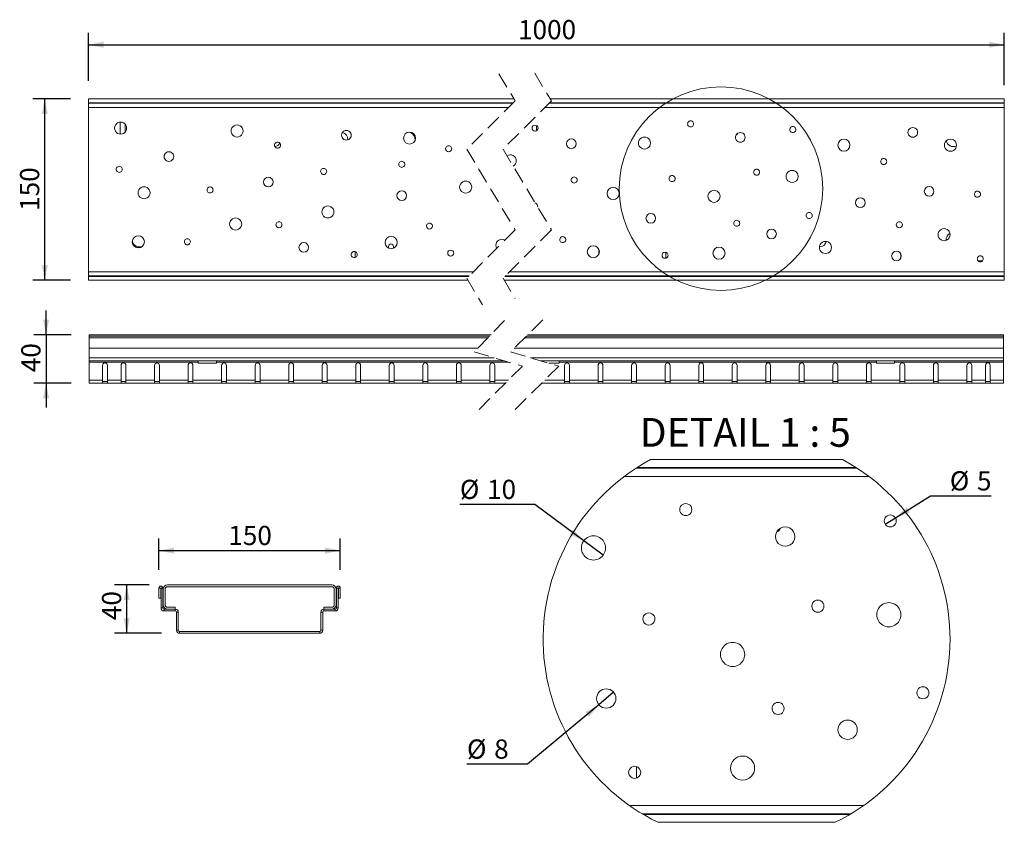
# Model space of a CAD drawing. Units: millimetres. Extents: x 19 to 834, y 14 to 678.
import ezdxf

# ---------------------------------------------------------------- set-up
doc = ezdxf.new("R2010")
doc.units = ezdxf.units.MM
doc.header["$LTSCALE"] = 10
doc.linetypes.add('SLD-Durchgehend', pattern=[0])
doc.linetypes.add('SLD-Gestrichelt', pattern=[1.905, 1.27, -0.635])
doc.layers.add('BESCHRIFTUNG', color=167, linetype='SLD-Durchgehend')
doc.styles.add('SLDTEXTSTYLE0', font='TXT', dxfattribs={"width": 0.605})
doc.dimstyles.new('SLDDIMSTYLE0', dxfattribs={"dimtxt": 15.409912, "dimasz": 12.5, "dimexe": 0, "dimexo": 0.0625, "dimgap": 3.852478, "dimtad": 1, "dimrnd": 1e-09, "dimzin": 12, "dimdsep": 46, "dimtxsty": 'SLDTEXTSTYLE0', "dimsah": 1, "dimcen": 0.09, "dimadec": 0, "dimazin": 3, "dimtfac": 1, "dimtofl": 0, "dimtmove": 0, "dimatfit": 3, "dimfxl": 1, "dimfrac": 2, "dimtolj": 1, "dimtzin": 12, "dimarcsym": 0})
doc.dimstyles.new('SLDDIMSTYLE1', dxfattribs={"dimtxt": 15.409912, "dimasz": 12.5, "dimexe": 0, "dimexo": 0.0625, "dimgap": 3.852478, "dimtad": 0, "dimtih": 1, "dimtoh": 1, "dimlfac": 0.5, "dimrnd": 1e-09, "dimzin": 12, "dimdsep": 46, "dimtxsty": 'SLDTEXTSTYLE0', "dimblk1": 'NONE', "dimsah": 1, "dimcen": 0, "dimadec": 0, "dimazin": 3, "dimtfac": 1, "dimtmove": 0, "dimatfit": 3, "dimldrblk": 'NONE', "dimfxl": 1, "dimfrac": 2, "dimtolj": 1, "dimtzin": 12, "dimarcsym": 0})
doc.dimstyles.new('SLDDIMSTYLE2', dxfattribs={"dimtxt": 15.409912, "dimasz": 12.5, "dimexe": 0, "dimexo": 0.0625, "dimgap": 3.852478, "dimtad": 0, "dimtih": 1, "dimtoh": 1, "dimlfac": 0.5, "dimrnd": 1e-09, "dimzin": 12, "dimdsep": 46, "dimtxsty": 'SLDTEXTSTYLE0', "dimblk1": 'NONE', "dimsah": 1, "dimcen": 0, "dimadec": 0, "dimazin": 3, "dimtfac": 1, "dimtmove": 0, "dimatfit": 3, "dimldrblk": 'NONE', "dimfxl": 1, "dimfrac": 2, "dimtolj": 1, "dimtzin": 12, "dimarcsym": 0})
doc.dimstyles.new('SLDDIMSTYLE3', dxfattribs={"dimtxt": 15.409912, "dimasz": 12.5, "dimexe": 0, "dimexo": 0.0625, "dimgap": 3.852478, "dimtad": 1, "dimrnd": 1e-09, "dimzin": 12, "dimdsep": 46, "dimtxsty": 'SLDTEXTSTYLE0', "dimsah": 1, "dimcen": 0.09, "dimadec": 0, "dimazin": 3, "dimtfac": 1, "dimtmove": 0, "dimatfit": 0, "dimfxl": 1, "dimfrac": 2, "dimtolj": 1, "dimtzin": 12, "dimarcsym": 0})

# ---------------------------------------------------------------- blocks, each defined once
blk = doc.blocks.new('_D')
at = {"layer": 'BESCHRIFTUNG', "transparency": 16777216}
for p, q in [((134.47, 222.35), (134.47, 248.33)), ((284.47, 222.35), (284.47, 248.33)), ((134.47, 238.33), (284.47, 238.33))]:
    blk.add_line(p, q, dxfattribs=at)
for points in [[(134.47, 238.33), (146.97, 235.83), (146.97, 240.83)], [(284.47, 238.33), (271.97, 240.83), (271.97, 235.83)]]:
    blk.add_solid(points, dxfattribs=at)
at = {"layer": 'BESCHRIFTUNG', "transparency": 16777216, "insert": (191.83, 258.79), "char_height": 15.875, "attachment_point": 1, "style": 'SLDTEXTSTYLE0'}
blk.add_mtext('150', dxfattribs=at)
blk = doc.blocks.new('_D_1')
at = {"layer": 'BESCHRIFTUNG', "transparency": 16777216}
for p, q in [((126.47, 209.95), (97.77, 209.95)), ((107.77, 169.95), (107.77, 209.95)), ((136.47, 169.95), (97.77, 169.95))]:
    blk.add_line(p, q, dxfattribs=at)
for points in [[(107.77, 209.95), (105.27, 197.45), (110.27, 197.45)], [(107.77, 169.95), (110.27, 182.45), (105.27, 182.45)]]:
    blk.add_solid(points, dxfattribs=at)
at = {"layer": 'BESCHRIFTUNG', "transparency": 16777216, "insert": (87.31, 180.81), "char_height": 15.875, "attachment_point": 1, "rotation": 90, "style": 'SLDTEXTSTYLE0'}
blk.add_mtext('40', dxfattribs=at)
blk = doc.blocks.new('_D_2')
at = {"layer": 'BESCHRIFTUNG', "transparency": 16777216}
for p, q in [((61.21, 612), (29.96, 612)), ((39.96, 462), (39.96, 612)), ((61.21, 462), (29.96, 462))]:
    blk.add_line(p, q, dxfattribs=at)
for points in [[(39.96, 612), (37.46, 599.5), (42.46, 599.5)], [(39.96, 462), (42.46, 474.5), (37.46, 474.5)]]:
    blk.add_solid(points, dxfattribs=at)
at = {"layer": 'BESCHRIFTUNG', "transparency": 16777216, "insert": (19.49, 519.36), "char_height": 15.875, "attachment_point": 1, "rotation": 90, "style": 'SLDTEXTSTYLE0'}
blk.add_mtext('150', dxfattribs=at)
blk = doc.blocks.new('_D_3')
at = {"layer": 'BESCHRIFTUNG', "transparency": 16777216}
for p, q in [((76.21, 627), (76.21, 666.78)), ((833.99, 623.5), (833.99, 666.78)), ((76.21, 656.78), (833.99, 656.78))]:
    blk.add_line(p, q, dxfattribs=at)
for points in [[(76.21, 656.78), (88.71, 654.28), (88.71, 659.28)], [(833.99, 656.78), (821.49, 659.28), (821.49, 654.28)]]:
    blk.add_solid(points, dxfattribs=at)
at = {"layer": 'BESCHRIFTUNG', "transparency": 16777216, "insert": (431.58, 677.24), "char_height": 15.875, "attachment_point": 1, "style": 'SLDTEXTSTYLE0'}
blk.add_mtext('1000', dxfattribs=at)
blk = doc.blocks.new('_D_4')
at = {"layer": 'BESCHRIFTUNG', "transparency": 16777216}
for p, q in [((743.87, 265.51), (773.01, 283.52)), ((773.01, 283.52), (823.13, 283.52)), ((735.36, 260.25), (743.87, 265.51))]:
    blk.add_line(p, q, dxfattribs=at)
blk.add_solid([(743.87, 265.51), (755.81, 269.95), (753.19, 274.21)], dxfattribs=at)
at = {"layer": 'BESCHRIFTUNG', "transparency": 16777216, "attachment_point": 1, "style": 'SLDTEXTSTYLE0'}
for s, insert, char_height in [('%%c', (788.89, 303.98), 15.875), ('5', (811.37, 303.98), 15.88)]:
    blk.add_mtext(s, dxfattribs=dict(at, insert=insert, char_height=char_height))
blk = doc.blocks.new('_NONE')
blk = doc.blocks.new('_D_5')
at = {"layer": 'BESCHRIFTUNG', "transparency": 16777216}
for p, q in [((445.36, 276.45), (383.48, 276.45)), ((485.97, 246.49), (445.36, 276.45)), ((502.06, 234.62), (485.97, 246.49))]:
    blk.add_line(p, q, dxfattribs=at)
blk.add_solid([(485.97, 246.49), (477.4, 255.92), (474.43, 251.9)], dxfattribs=at)
at = {"layer": 'BESCHRIFTUNG', "transparency": 16777216, "char_height": 15.875, "attachment_point": 1, "style": 'SLDTEXTSTYLE0'}
for s, insert in [('%%c', (383.48, 296.92)), ('10', (405.96, 296.92))]:
    blk.add_mtext(s, dxfattribs=dict(at, insert=insert))
blk = doc.blocks.new('_D_6')
at = {"layer": 'BESCHRIFTUNG', "transparency": 16777216}
for p, q in [((510.73, 121.12), (498.45, 110.87)), ((498.45, 110.87), (439.48, 61.64)), ((439.48, 61.64), (389.36, 61.64))]:
    blk.add_line(p, q, dxfattribs=at)
blk.add_solid([(498.45, 110.87), (487.25, 104.77), (490.46, 100.94)], dxfattribs=at)
at = {"layer": 'BESCHRIFTUNG', "transparency": 16777216, "attachment_point": 1, "style": 'SLDTEXTSTYLE0'}
for s, insert, char_height in [('%%c', (389.36, 82.1), 15.875), ('8', (411.84, 82.1), 15.88)]:
    blk.add_mtext(s, dxfattribs=dict(at, insert=insert, char_height=char_height))
blk = doc.blocks.new('_D_7')
at = {"layer": 'BESCHRIFTUNG', "transparency": 16777216}
for p, q in [((41.02, 416.85), (41.02, 436.85)), ((61.83, 416.85), (31.02, 416.85)), ((41.02, 416.85), (41.02, 376.85)), ((61.83, 376.85), (31.02, 376.85)), ((41.02, 376.85), (41.02, 356.85))]:
    blk.add_line(p, q, dxfattribs=at)
for points in [[(41.02, 416.85), (43.52, 429.35), (38.52, 429.35)], [(41.02, 376.85), (38.52, 364.35), (43.52, 364.35)]]:
    blk.add_solid(points, dxfattribs=at)
at = {"layer": 'BESCHRIFTUNG', "transparency": 16777216, "insert": (20.55, 385.91), "char_height": 15.875, "attachment_point": 1, "rotation": 90, "style": 'SLDTEXTSTYLE0'}
blk.add_mtext('40', dxfattribs=at)

msp = doc.modelspace()

# ---------------------------------------------------------------- linework, layer by layer
at = {"color": 7, "linetype": 'SLD-Gestrichelt', "lineweight": 18}
for p, q in [((415.703, 632.649), (429.191, 610.378)), ((445.423, 633.287), (459.191, 610.378)), ((429.191, 610.378), (389.191, 570.378)), ((459.191, 610.378), (419.191, 570.378)), ((389.191, 570.378), (429.191, 503.628)), ((419.191, 570.378), (459.191, 503.628)), ((429.191, 503.628), (389.191, 463.628)), ((459.191, 503.628), (419.191, 463.628)), ((389.191, 463.628), (402.081, 441.66)), ((419.191, 463.628), (429.191, 446.941)), ((420.51, 428.587), (395.26, 402.722)), ((452.018, 429.182), (425.26, 402.722)), ((395.26, 402.722), (435.26, 390.972)), ((425.26, 402.722), (465.26, 390.972)), ((435.26, 390.972), (395.26, 350.972)), ((465.26, 390.972), (425.26, 350.972))]:
    msp.add_line(p, q, dxfattribs=at)
at = {"color": 7, "linetype": 'SLD-Durchgehend', "lineweight": 18}
for p, q in [((428.218, 612.003), (76.206, 612.003)), ((76.206, 608.803), (76.206, 612.003)), ((833.991, 612.003), (458.218, 612.003)), ((833.991, 612.003), (833.991, 608.803)), ((427.616, 608.803), (76.206, 608.803)), ((76.206, 608.503), (76.206, 608.803)), ((76.206, 608.503), (427.316, 608.503)), ((76.206, 608.503), (76.206, 605.003)), ((423.816, 605.003), (76.206, 605.003)), ((76.206, 469.003), (76.206, 605.003)), ((833.991, 605.003), (453.816, 605.003)), ((457.316, 608.503), (833.991, 608.503)), ((833.991, 608.803), (457.616, 608.803)), ((833.991, 608.503), (833.991, 608.803)), ((833.991, 605.003), (833.991, 608.503)), ((833.991, 605.003), (833.991, 469.003)), ((102.456, 592.819), (102.456, 584.003)), ((106.456, 584.494), (106.456, 591.16)), ((446.991, 585.677), (446.991, 589.976)), ((619.41, 579.272), (619.493, 579.757)), ((447.924, 522.431), (447.952, 522.609)), ((324.456, 490.003), (324.456, 488.707)), ((328.456, 488.594), (328.456, 490.003)), ((296.706, 485.65), (296.706, 480.835)), ((498.491, 487.559), (498.491, 483.627)), ((553.991, 485.038), (553.991, 480.272)), ((748.241, 484.069), (748.241, 480.066)), ((815.929, 478.003), (812.289, 478.003)), ((76.206, 469.003), (394.566, 469.003)), ((76.206, 469.003), (76.206, 465.503)), ((76.206, 465.203), (76.206, 465.503)), ((391.066, 465.503), (76.206, 465.503)), ((76.206, 462.003), (76.206, 465.203)), ((76.206, 465.203), (390.766, 465.203)), ((420.766, 465.203), (833.991, 465.203)), ((833.991, 465.503), (421.066, 465.503)), ((424.566, 469.003), (833.991, 469.003)), ((833.991, 469.003), (833.991, 465.503)), ((833.991, 465.203), (833.991, 465.503)), ((833.991, 465.203), (833.991, 462.003)), ((76.206, 462.003), (390.165, 462.003)), ((420.165, 462.003), (833.991, 462.003)), ((76.831, 416.847), (409.385, 416.847)), ((76.831, 416.847), (76.831, 415.847)), ((408.385, 415.847), (76.831, 415.847)), ((76.831, 414.247), (76.831, 415.847)), ((833.365, 415.847), (438.385, 415.847)), ((439.385, 416.847), (833.365, 416.847)), ((833.365, 416.847), (833.365, 415.847)), ((833.365, 415.847), (833.365, 414.247)), ((76.831, 405.847), (76.831, 414.247)), ((76.831, 414.247), (406.785, 414.247)), ((436.785, 414.247), (833.365, 414.247)), ((833.365, 414.247), (833.365, 405.847)), ((398.385, 405.847), (76.831, 405.847)), ((76.831, 405.847), (76.831, 397.847)), ((833.365, 405.847), (428.385, 405.847)), ((833.365, 405.847), (833.365, 397.847)), ((411.855, 397.847), (76.831, 397.847)), ((76.831, 397.847), (76.831, 395.347)), ((420.366, 395.347), (76.831, 395.347)), ((76.831, 395.347), (76.831, 394.347)), ((166.956, 394.347), (76.831, 394.347)), ((76.831, 394.347), (76.831, 379.347)), ((87.831, 379.347), (87.831, 391.598)), ((91.831, 391.598), (91.831, 379.347)), ((103.081, 379.347), (103.081, 391.598)), ((107.081, 391.598), (107.081, 379.347)), ((130.831, 379.347), (130.831, 391.598)), ((134.831, 391.598), (134.831, 379.347)), ((158.581, 379.347), (158.581, 391.598)), ((162.581, 391.598), (162.581, 379.347)), ((166.956, 395.347), (166.956, 394.347)), ((166.956, 394.347), (166.956, 393.347)), ((166.956, 393.347), (181.956, 393.347)), ((181.956, 394.347), (181.956, 395.347)), ((423.77, 394.347), (181.956, 394.347)), ((181.956, 393.347), (181.956, 394.347)), ((186.331, 379.347), (186.331, 391.598)), ((190.331, 391.598), (190.331, 379.347)), ((214.081, 379.347), (214.081, 391.598)), ((218.081, 391.598), (218.081, 379.347)), ((241.831, 379.347), (241.831, 391.598)), ((245.831, 391.598), (245.831, 379.347)), ((269.581, 379.347), (269.581, 391.598)), ((273.581, 391.598), (273.581, 379.347)), ((297.331, 379.347), (297.331, 391.598)), ((301.331, 391.598), (301.331, 379.347)), ((325.081, 379.347), (325.081, 391.598)), ((329.081, 391.598), (329.081, 379.347)), ((352.831, 379.347), (352.831, 391.598)), ((356.831, 391.598), (356.831, 379.347)), ((380.581, 379.347), (380.581, 391.598)), ((384.581, 391.598), (384.581, 379.347)), ((408.331, 379.347), (408.331, 391.598)), ((412.331, 391.598), (412.331, 379.347)), ((833.365, 397.847), (441.855, 397.847)), ((833.365, 395.347), (450.366, 395.347)), ((450.74, 395.347), (450.74, 395.237)), ((457.174, 393.347), (465.74, 393.347)), ((465.74, 394.347), (465.74, 395.347)), ((728.24, 394.347), (465.74, 394.347)), ((465.74, 393.347), (465.74, 394.347)), ((470.115, 379.347), (470.115, 391.598)), ((474.115, 391.598), (474.115, 379.347)), ((497.865, 379.347), (497.865, 391.598)), ((501.865, 391.598), (501.865, 379.347)), ((525.615, 379.347), (525.615, 391.598)), ((529.615, 391.598), (529.615, 379.347)), ((553.365, 379.347), (553.365, 391.598)), ((557.365, 391.598), (557.365, 379.347)), ((581.115, 379.347), (581.115, 391.598)), ((585.115, 391.598), (585.115, 379.347)), ((608.865, 379.347), (608.865, 391.598)), ((612.865, 391.598), (612.865, 379.347)), ((636.615, 379.347), (636.615, 391.598)), ((640.615, 391.598), (640.615, 379.347)), ((664.365, 379.347), (664.365, 391.598)), ((668.365, 391.598), (668.365, 379.347)), ((692.115, 379.347), (692.115, 391.598)), ((696.115, 391.598), (696.115, 379.347)), ((719.865, 379.347), (719.865, 391.598)), ((723.865, 391.598), (723.865, 379.347)), ((728.24, 395.347), (728.24, 394.347)), ((728.24, 394.347), (728.24, 393.347)), ((728.24, 393.347), (743.24, 393.347)), ((743.24, 394.347), (743.24, 395.347)), ((833.365, 394.347), (743.24, 394.347)), ((743.24, 393.347), (743.24, 394.347)), ((747.615, 379.347), (747.615, 391.598)), ((751.615, 391.598), (751.615, 379.347)), ((775.365, 379.347), (775.365, 391.598)), ((779.365, 391.598), (779.365, 379.347)), ((803.115, 379.347), (803.115, 391.598)), ((807.115, 391.598), (807.115, 379.347)), ((818.365, 379.347), (818.365, 391.598)), ((822.365, 391.598), (822.365, 379.347)), ((833.365, 397.847), (833.365, 395.347)), ((833.365, 395.347), (833.365, 394.347)), ((833.365, 394.347), (833.365, 379.347)), ((87.831, 379.347), (76.831, 379.347)), ((76.831, 379.347), (76.831, 376.847)), ((87.831, 376.847), (76.831, 376.847)), ((87.831, 376.847), (87.831, 379.347)), ((87.831, 378.347), (91.831, 378.347)), ((91.831, 376.847), (87.831, 376.847)), ((103.081, 379.347), (91.831, 379.347)), ((91.831, 379.347), (91.831, 376.847)), ((103.081, 376.847), (91.831, 376.847)), ((103.081, 376.847), (103.081, 379.347)), ((107.081, 378.347), (103.081, 378.347)), ((107.081, 376.847), (103.081, 376.847)), ((130.831, 379.347), (107.081, 379.347)), ((107.081, 379.347), (107.081, 376.847)), ((130.831, 376.847), (107.081, 376.847)), ((130.831, 376.847), (130.831, 379.347)), ((134.831, 378.347), (130.831, 378.347)), ((134.831, 376.847), (130.831, 376.847)), ((158.581, 379.347), (134.831, 379.347)), ((134.831, 379.347), (134.831, 376.847)), ((158.581, 376.847), (134.831, 376.847)), ((158.581, 376.847), (158.581, 379.347)), ((162.581, 378.347), (158.581, 378.347)), ((162.581, 376.847), (158.581, 376.847)), ((162.581, 379.347), (162.581, 376.847)), ((186.331, 379.347), (162.581, 379.347)), ((186.331, 376.847), (162.581, 376.847)), ((186.331, 376.847), (186.331, 379.347)), ((190.331, 378.347), (186.331, 378.347)), ((190.331, 376.847), (186.331, 376.847)), ((214.081, 379.347), (190.331, 379.347)), ((190.331, 379.347), (190.331, 376.847)), ((214.081, 376.847), (190.331, 376.847)), ((214.081, 376.847), (214.081, 379.347)), ((218.081, 378.347), (214.081, 378.347)), ((218.081, 376.847), (214.081, 376.847)), ((241.831, 379.347), (218.081, 379.347)), ((218.081, 379.347), (218.081, 376.847)), ((241.831, 376.847), (218.081, 376.847)), ((241.831, 376.847), (241.831, 379.347)), ((245.831, 378.347), (241.831, 378.347)), ((245.831, 376.847), (241.831, 376.847)), ((269.581, 379.347), (245.831, 379.347)), ((245.831, 379.347), (245.831, 376.847)), ((269.581, 376.847), (245.831, 376.847)), ((269.581, 376.847), (269.581, 379.347)), ((273.581, 378.347), (269.581, 378.347)), ((273.581, 376.847), (269.581, 376.847)), ((297.331, 379.347), (273.581, 379.347)), ((273.581, 379.347), (273.581, 376.847)), ((297.331, 376.847), (273.581, 376.847)), ((297.331, 376.847), (297.331, 379.347)), ((301.331, 378.347), (297.331, 378.347)), ((301.331, 376.847), (297.331, 376.847)), ((325.081, 379.347), (301.331, 379.347)), ((301.331, 379.347), (301.331, 376.847)), ((325.081, 376.847), (301.331, 376.847)), ((325.081, 376.847), (325.081, 379.347)), ((329.081, 378.347), (325.081, 378.347)), ((329.081, 376.847), (325.081, 376.847)), ((352.831, 379.347), (329.081, 379.347)), ((329.081, 379.347), (329.081, 376.847)), ((352.831, 376.847), (329.081, 376.847)), ((352.831, 376.847), (352.831, 379.347)), ((356.831, 378.347), (352.831, 378.347)), ((356.831, 376.847), (352.831, 376.847)), ((356.831, 379.347), (356.831, 376.847)), ((380.581, 379.347), (356.831, 379.347)), ((380.581, 376.847), (356.831, 376.847)), ((380.581, 376.847), (380.581, 379.347)), ((384.581, 378.347), (380.581, 378.347)), ((384.581, 376.847), (380.581, 376.847)), ((408.331, 379.347), (384.581, 379.347)), ((384.581, 379.347), (384.581, 376.847)), ((408.331, 376.847), (384.581, 376.847)), ((408.331, 376.847), (408.331, 379.347)), ((412.331, 378.347), (408.331, 378.347)), ((412.331, 376.847), (408.331, 376.847)), ((423.635, 379.347), (412.331, 379.347)), ((412.331, 379.347), (412.331, 376.847)), ((421.135, 376.847), (412.331, 376.847)), ((470.115, 376.847), (451.135, 376.847)), ((470.115, 379.347), (453.635, 379.347)), ((470.115, 376.847), (470.115, 379.347)), ((474.115, 378.347), (470.115, 378.347)), ((474.115, 376.847), (470.115, 376.847)), ((497.865, 379.347), (474.115, 379.347)), ((474.115, 379.347), (474.115, 376.847)), ((497.865, 376.847), (474.115, 376.847)), ((497.865, 376.847), (497.865, 379.347)), ((501.865, 378.347), (497.865, 378.347)), ((501.865, 376.847), (497.865, 376.847)), ((525.615, 379.347), (501.865, 379.347)), ((501.865, 379.347), (501.865, 376.847)), ((525.615, 376.847), (501.865, 376.847)), ((525.615, 376.847), (525.615, 379.347)), ((529.615, 378.347), (525.615, 378.347)), ((529.615, 376.847), (525.615, 376.847)), ((553.365, 379.347), (529.615, 379.347)), ((529.615, 379.347), (529.615, 376.847)), ((553.365, 376.847), (529.615, 376.847)), ((553.365, 376.847), (553.365, 379.347)), ((557.365, 378.347), (553.365, 378.347)), ((557.365, 376.847), (553.365, 376.847)), ((581.115, 379.347), (557.365, 379.347)), ((557.365, 379.347), (557.365, 376.847)), ((581.115, 376.847), (557.365, 376.847)), ((581.115, 376.847), (581.115, 379.347)), ((585.115, 378.347), (581.115, 378.347)), ((585.115, 376.847), (581.115, 376.847)), ((608.865, 379.347), (585.115, 379.347)), ((585.115, 379.347), (585.115, 376.847)), ((608.865, 376.847), (585.115, 376.847)), ((608.865, 376.847), (608.865, 379.347)), ((612.865, 378.347), (608.865, 378.347)), ((612.865, 376.847), (608.865, 376.847)), ((636.615, 379.347), (612.865, 379.347)), ((612.865, 379.347), (612.865, 376.847)), ((636.615, 376.847), (612.865, 376.847)), ((636.615, 376.847), (636.615, 379.347)), ((640.615, 378.347), (636.615, 378.347)), ((640.615, 376.847), (636.615, 376.847)), ((664.365, 379.347), (640.615, 379.347)), ((640.615, 379.347), (640.615, 376.847)), ((664.365, 376.847), (640.615, 376.847)), ((664.365, 376.847), (664.365, 379.347)), ((668.365, 378.347), (664.365, 378.347)), ((668.365, 376.847), (664.365, 376.847)), ((692.115, 379.347), (668.365, 379.347)), ((668.365, 379.347), (668.365, 376.847)), ((692.115, 376.847), (668.365, 376.847)), ((692.115, 376.847), (692.115, 379.347)), ((696.115, 378.347), (692.115, 378.347)), ((696.115, 376.847), (692.115, 376.847)), ((719.865, 379.347), (696.115, 379.347)), ((696.115, 379.347), (696.115, 376.847)), ((719.865, 376.847), (696.115, 376.847)), ((719.865, 376.847), (719.865, 379.347)), ((723.865, 378.347), (719.865, 378.347)), ((723.865, 376.847), (719.865, 376.847)), ((747.615, 379.347), (723.865, 379.347)), ((723.865, 379.347), (723.865, 376.847)), ((747.615, 376.847), (723.865, 376.847)), ((747.615, 376.847), (747.615, 379.347)), ((751.615, 378.347), (747.615, 378.347)), ((751.615, 376.847), (747.615, 376.847)), ((775.365, 379.347), (751.615, 379.347)), ((751.615, 379.347), (751.615, 376.847)), ((775.365, 376.847), (751.615, 376.847)), ((775.365, 376.847), (775.365, 379.347)), ((779.365, 378.347), (775.365, 378.347)), ((779.365, 376.847), (775.365, 376.847)), ((803.115, 379.347), (779.365, 379.347)), ((779.365, 379.347), (779.365, 376.847)), ((803.115, 376.847), (779.365, 376.847)), ((803.115, 376.847), (803.115, 379.347)), ((807.115, 378.347), (803.115, 378.347)), ((807.115, 376.847), (803.115, 376.847)), ((818.365, 379.347), (807.115, 379.347)), ((807.115, 379.347), (807.115, 376.847)), ((818.365, 376.847), (807.115, 376.847)), ((818.365, 376.847), (818.365, 379.347)), ((818.365, 378.347), (822.365, 378.347)), ((822.365, 376.847), (818.365, 376.847)), ((833.365, 379.347), (822.365, 379.347)), ((822.365, 379.347), (822.365, 376.847)), ((833.365, 376.847), (822.365, 376.847)), ((833.365, 376.847), (833.365, 379.347)), ((700.182, 313.583), (541.237, 313.583)), ((529.359, 306.583), (712.06, 306.583)), ((711.124, 307.183), (530.294, 307.183)), ((722.08, 299.583), (519.339, 299.583)), ((135.966, 207.345), (134.466, 207.345)), ((134.466, 207.345), (134.466, 198.945)), ((135.966, 207.345), (135.966, 198.945)), ((136.166, 207.345), (136.166, 190.945)), ((136.166, 207.345), (137.666, 207.345)), ((137.666, 207.345), (137.666, 190.945)), ((137.966, 193.445), (137.966, 206.445)), ((139.466, 193.445), (139.466, 206.445)), ((277.466, 209.945), (141.466, 209.945)), ((141.466, 208.445), (277.466, 208.445)), ((279.466, 206.445), (279.466, 193.445)), ((280.966, 193.445), (280.966, 206.445)), ((282.766, 207.345), (281.266, 207.345)), ((281.266, 190.945), (281.266, 207.345)), ((282.766, 190.945), (282.766, 207.345)), ((282.966, 207.345), (284.466, 207.345)), ((282.966, 198.945), (282.966, 207.345)), ((284.466, 198.945), (284.466, 207.345)), ((135.966, 198.945), (134.466, 198.945)), ((282.966, 198.945), (284.466, 198.945)), ((136.166, 190.945), (137.666, 190.945)), ((138.666, 189.945), (138.666, 188.445)), ((138.666, 189.945), (147.966, 189.945)), ((138.666, 188.445), (147.966, 188.445)), ((147.966, 191.445), (141.466, 191.445)), ((141.466, 189.945), (147.966, 189.945)), ((147.966, 189.945), (147.966, 191.445)), ((147.966, 188.445), (147.966, 189.945)), ((150.466, 187.445), (148.966, 187.445)), ((148.966, 187.445), (148.966, 172.445)), ((150.466, 187.445), (150.466, 172.445)), ((269.966, 187.445), (268.466, 187.445)), ((268.466, 172.445), (268.466, 187.445)), ((269.966, 172.445), (269.966, 187.445)), ((277.466, 191.445), (270.966, 191.445)), ((270.966, 189.945), (270.966, 191.445)), ((270.966, 189.945), (270.966, 188.445)), ((270.966, 189.945), (280.266, 189.945)), ((277.466, 189.945), (270.966, 189.945)), ((270.966, 188.445), (280.266, 188.445)), ((280.266, 188.445), (280.266, 189.945)), ((281.266, 190.945), (282.766, 190.945)), ((148.966, 172.445), (150.466, 172.445)), ((151.466, 171.445), (151.466, 169.945)), ((151.466, 171.445), (267.466, 171.445)), ((267.466, 169.945), (267.466, 171.445)), ((268.466, 172.445), (269.966, 172.445)), ((151.466, 169.945), (267.466, 169.945)), ((529.603, 59.653), (529.603, 50.12)), ((523.644, 27.583), (717.775, 27.583)), ((707.004, 20.583), (534.415, 20.583)), ((535.428, 19.983), (705.991, 19.983)), ((547.403, 13.583), (694.015, 13.583))]:
    msp.add_line(p, q, dxfattribs=at)
at = {"color": 7, "linetype": 'SLD-Durchgehend', "lineweight": 18, "flags": 128}
for points in [[(102.456, 584.003), (102.608, 583.238), (102.838, 582.828)], [(413.244, 490.881), (413.446, 489.472), (413.944, 488.381)], [(660.442, 248.121), (660.452, 248.194), (660.608, 249.091)]]:
    msp.add_lwpolyline(points, dxfattribs=at)
at = {"color": 7, "linetype": 'SLD-Durchgehend', "lineweight": 18}
msp.add_circle((599.544, 537.788), 84.183, dxfattribs=at)
for centre, radius, start, end in [((102.729, 587.827), 5, 359.999961, 180.000039), ((102.729, 587.827), 5, 179.999912, 0.000088), ((199.087, 585.476), 5, 359.999961, 180.000039), ((445.714, 587.827), 2.5, 360, 180), ((445.714, 587.827), 2.5, 180, 0), ((574.388, 591.352), 2.5, 359.999915, 180.000085), ((574.388, 591.352), 2.5, 179.999915, 0.000085), ((658.995, 586.652), 2.5, 359.999915, 180.000085), ((658.995, 586.652), 2.5, 179.999915, 0.000085), ((758.291, 584.301), 4, 359.999893, 180.000107), ((199.087, 585.476), 5, 179.999912, 0.000088), ((289.57, 581.951), 4, 359.999893, 180.000107), ((289.57, 581.951), 4, 179.999893, 0.000107), ((284.836, 578.503), 6, 356.657275, 75.476439), ((341.862, 579.601), 5, 0.000011, 179.999989), ((341.862, 579.601), 5, 180.000035, 359.999965), ((340.336, 578.503), 6, 345.83909, 85.617314), ((475.679, 574.901), 4, 360, 180), ((536.197, 575.488), 5, 359.999937, 180.000063), ((615.516, 580.189), 4, 359.999893, 180.000107), ((615.516, 580.188), 4, 179.999947, 0.000053), ((611.491, 584.003), 2, 284.279002, 348.805871), ((701.299, 573.725), 5, 0.000109, 179.999891), ((758.291, 584.301), 4, 179.999893, 0.000107), ((789.432, 573.725), 5, 359.999912, 180.000088), ((232.578, 573.725), 2.5, 359.999915, 180.000085), ((232.578, 573.725), 2.5, 179.999915, 0.000085), ((229.336, 578.503), 6, 279.734867, 328.577891), ((374.177, 570.788), 2.5, 359.999915, 180.000085), ((374.177, 570.788), 2.5, 180, 0), ((475.679, 574.901), 4, 180, 0), ((536.197, 575.488), 5, 179.99998, 0.00002), ((701.299, 573.725), 5, 180.000109, 359.999891), ((789.432, 573.725), 5, 179.999961, 0.000039), ((791.861, 578.503), 6, 191.197381, 294.90371), ((142.682, 564.325), 4, 359.999893, 180.000107), ((142.682, 564.325), 4, 179.999893, 0.000107), ((425.2, 560.832), 4.95, 359.626979, 123.791778), ((734.202, 560.212), 2.5, 359.999915, 180.000085), ((101.554, 553.749), 2.5, 359.999915, 180.000085), ((270.768, 551.986), 2.5, 359.999936, 180.000064), ((335.399, 557.862), 2.5, 359.999915, 180.000085), ((335.399, 557.862), 2.5, 179.999957, 0.000043), ((425.296, 560.757), 4.855, 297.504009, 0.504598), ((734.202, 560.212), 2.5, 179.999957, 0.000043), ((101.554, 553.749), 2.5, 179.999957, 0.000043), ((224.939, 543.173), 4, 0.00012, 179.99988), ((270.768, 551.986), 2.5, 179.999936, 0.000064), ((478.03, 544.935), 2.5, 359.999936, 180.000064), ((559.112, 546.111), 2.5, 359.999936, 180.000064), ((559.112, 546.111), 2.5, 179.999957, 0.000043), ((629.03, 551.399), 2.5, 359.999936, 180.000064), ((629.03, 551.399), 2.5, 179.999936, 0.000064), ((658.408, 547.873), 5, 359.999912, 180.000088), ((658.408, 547.873), 5, 179.999972, 0.000028), ((122.118, 534.36), 5, 359.999967, 180.000033), ((176.76, 536.71), 2.5, 359.999945, 180.000055), ((224.939, 543.173), 4, 180.00012, 359.99988), ((388.279, 539.06), 5, 359.999942, 180.000058), ((388.279, 539.06), 5, 179.999942, 0.000058), ((478.03, 544.935), 2.5, 179.999947, 0.000053), ((510.345, 533.772), 5, 0.000041, 179.999959), ((771.805, 535.535), 4, 0.000115, 179.999885), ((122.118, 534.36), 5, 179.99992, 0.00008), ((176.76, 536.71), 2.5, 179.999943, 0.000057), ((335.399, 532.009), 4, 0.000007, 179.999993), ((335.399, 532.009), 4, 180.000007, 359.999993), ((510.345, 533.772), 5, 180.000013, 359.999987), ((593.777, 531.422), 5, 359.999965, 180.000035), ((593.777, 531.422), 5, 179.999918, 0.000082), ((714.813, 526.134), 4, 0.000107, 179.999893), ((771.805, 535.535), 4, 180.000115, 359.999885), ((811.758, 533.184), 2.5, 359.999944, 180.000056), ((811.758, 533.184), 2.5, 179.999941, 0.000059), ((274.294, 518.496), 5, 359.999972, 180.000028), ((444.127, 522.665), 3.825, 359.147443, 65.853095), ((714.813, 526.134), 4, 180.00012, 359.99988), ((197.912, 508.507), 5, 359.999961, 180.000039), ((274.294, 518.496), 5, 179.999912, 0.000088), ((541.485, 513.208), 4, 360, 180), ((672.509, 515.558), 2.5, 359.999957, 180.000043), ((672.509, 515.558), 2.5, 179.999915, 0.000085), ((197.912, 508.507), 5, 179.999934, 0.000066), ((233.753, 507.92), 2.5, 359.999915, 180.000085), ((233.753, 507.92), 2.5, 180, 0), ((358.313, 506.745), 2.5, 359.999915, 180.000085), ((358.313, 506.745), 2.5, 180, 0), ((541.485, 513.208), 4, 180.000027, 359.999973), ((612.579, 509.095), 2.5, 359.999915, 180.000085), ((612.579, 509.095), 2.5, 179.999957, 0.000043), ((747.128, 507.92), 2.5, 359.999915, 180.000085), ((747.128, 507.92), 2.5, 180, 360), ((117.418, 493.819), 5, 0.000109, 179.999891), ((326.586, 493.231), 5, 0.000054, 179.999946), ((468.629, 495.581), 2.5, 0, 180), ((641.369, 500.282), 4, 0.00016, 179.99984), ((641.369, 500.282), 4, 180.000107, 359.999893), ((784.144, 499.694), 5, 359.999961, 180.000039), ((784.144, 499.694), 5, 179.999912, 0.000088), ((791.861, 495.503), 6, 118.234548, 184.755955), ((117.418, 493.819), 5, 180.000109, 359.999891), ((118.336, 495.503), 6, 191.020564, 291.788049), ((157.959, 493.819), 2.5, 359.999915, 180.000085), ((157.959, 493.819), 2.5, 179.999915, 0.000085), ((159.956, 490.003), 2, 98.719361, 136.545659), ((254.317, 489.118), 4, 0.000107, 179.999893), ((254.317, 489.118), 4, 180.000107, 359.999893), ((326.586, 493.231), 5, 180.000035, 359.999965), ((326.456, 490.003), 2, 360, 180), ((418.196, 490.912), 4.952, 59.223335, 180.357824), ((468.629, 495.581), 2.5, 179.999915, 0.000085), ((493.893, 485.593), 5, 0.000011, 179.999989), ((597.89, 484.418), 5, 0.000109, 179.999891), ((686.023, 489.118), 5, 359.999912, 180.000088), ((686.023, 489.118), 5, 179.999961, 0.000039), ((680.861, 495.503), 6, 271.690393, 346.216294), ((296.033, 483.243), 2.5, 359.999915, 180.000085), ((296.033, 483.243), 2.5, 179.999915, 0.000085), ((375.94, 484.418), 2.5, 0.000085, 179.999915), ((375.94, 484.418), 2.5, 180.000085, 359.999915), ((493.893, 485.593), 5, 180.000035, 359.999965), ((553.236, 482.655), 2.5, 359.999915, 180.000085), ((553.236, 482.655), 2.5, 180, 0), ((597.89, 484.418), 5, 180.000109, 359.999891), ((744.778, 482.067), 4, 0.000107, 179.999893), ((744.778, 482.068), 4, 180.000107, 359.999893), ((814.109, 479.717), 2.5, 359.999915, 180.000085), ((814.109, 479.717), 2.5, 179.999915, 0.000085), ((89.831, 391.598), 2, 359.999693, 180.000307), ((105.081, 391.598), 2, 0.00012, 179.99988), ((132.831, 391.598), 2, 0.00012, 179.99988), ((160.581, 391.598), 2, 0.00012, 179.99988), ((188.331, 391.598), 2, 0.00012, 179.99988), ((216.081, 391.598), 2, 0.00012, 179.99988), ((243.831, 391.598), 2, 0.00012, 179.99988), ((271.581, 391.598), 2, 359.999693, 180.000307), ((299.331, 391.598), 2, 0.00012, 179.99988), ((327.081, 391.598), 2, 359.999907, 180.000093), ((354.831, 391.598), 2, 0.00012, 179.99988), ((382.581, 391.598), 2, 0.00012, 179.99988), ((410.331, 391.598), 2, 0.00012, 179.99988), ((472.115, 391.598), 2, 0.00012, 179.99988), ((499.865, 391.598), 2, 0.00012, 179.99988), ((527.615, 391.598), 2, 0.00012, 179.99988), ((555.365, 391.598), 2, 0.00012, 179.99988), ((583.115, 391.598), 2, 359.999907, 180.000093), ((610.865, 391.598), 2, 0.00012, 179.99988), ((638.615, 391.598), 2, 359.999693, 180.000307), ((666.365, 391.598), 2, 0.00012, 179.99988), ((694.115, 391.598), 2, 0.00012, 179.99988), ((721.865, 391.598), 2, 0.00012, 179.99988), ((749.615, 391.598), 2, 0.00012, 179.99988), ((777.365, 391.598), 2, 0.00012, 179.99988), ((805.115, 391.598), 2, 0.00012, 179.99988), ((820.365, 391.598), 2, 359.999693, 180.000307), ((620.709, 165.153), 168.367, 118.165612, 244.18955), ((620.709, 165.153), 168.367, 0.000026, 61.834358), ((570.398, 272.28), 5, 359.999915, 180.000085), ((570.398, 272.28), 5, 179.999915, 0.000085), ((739.613, 262.88), 5, 359.999915, 180.000085), ((739.613, 262.879), 5, 179.999915, 0.000085), ((652.655, 249.953), 8, 359.999893, 180.000107), ((644.603, 257.583), 4, 284.279002, 348.805871), ((494.016, 240.553), 10, 359.999915, 180.000085), ((652.655, 249.953), 8, 179.999947, 0.000053), ((494.016, 240.553), 10, 179.999957, 0.000043), ((136.066, 207.345), 1.6, 0, 180), ((136.066, 207.345), 0.1, 0, 180), ((141.466, 206.445), 3.5, 90, 180), ((141.466, 206.445), 2, 90, 180), ((277.466, 206.445), 3.5, 0, 90), ((277.466, 206.445), 2, 0, 90), ((282.866, 207.345), 1.6, 0, 180), ((282.866, 207.345), 0.1, 0, 180), ((679.682, 192.373), 5, 359.999936, 180.000064), ((138.666, 190.945), 2.5, 180, 270), ((138.666, 190.945), 1, 180, 270), ((141.466, 193.445), 3.5, 180, 270), ((141.466, 193.445), 2, 180, 270), ((147.966, 187.445), 2.5, 0, 90), ((147.966, 187.445), 1, 0, 90), ((270.966, 187.445), 2.5, 90, 180), ((270.966, 187.445), 1, 90, 180), ((277.466, 193.445), 3.5, 270, 0), ((277.466, 193.445), 2, 270, 0), ((280.266, 190.945), 1, 270, 0), ((280.266, 190.945), 2.5, 270, 0), ((679.682, 192.373), 5, 179.999936, 0.000064), ((738.437, 185.323), 10, 359.999936, 180.000064), ((539.845, 181.797), 5, 359.999936, 180.000064), ((539.845, 181.797), 5, 179.999957, 0.000043), ((738.437, 185.323), 10, 179.999952, 0.000048), ((151.466, 172.445), 2.5, 180, 270), ((151.466, 172.445), 1, 180, 270), ((267.466, 172.445), 2.5, 270, 0), ((267.466, 172.445), 1, 270, 0), ((620.709, 165.153), 168.367, 295.810433, 0.000007), ((609.176, 152.42), 10, 359.999943, 180.000057), ((609.176, 152.42), 10, 179.999952, 0.000048), ((504.592, 115.992), 8, 360, 180), ((766.64, 120.692), 5, 359.999957, 180.000043), ((504.592, 115.992), 8, 180.000027, 359.999973), ((766.64, 120.692), 5, 179.999915, 0.000085), ((646.78, 107.766), 5, 359.999915, 180.000085), ((646.78, 107.766), 5, 179.999957, 0.000043), ((704.36, 90.14), 8, 0.00016, 179.99984), ((704.36, 90.14), 8, 180.000107, 359.999893), ((617.402, 58.412), 10, 0.000128, 179.999872), ((528.094, 54.886), 5, 359.999915, 180.000085), ((617.402, 58.412), 10, 180.000128, 359.999872), ((528.094, 54.886), 5, 180, 0)]:
    msp.add_arc(centre, radius, start, end, dxfattribs=at)

# ---------------------------------------------------------------- texts
at = {"layer": 'BESCHRIFTUNG', "insert": (619.618, 348.032), "char_height": 23.8125, "attachment_point": 2, "style": 'SLDTEXTSTYLE0'}
msp.add_mtext('DETAIL 1 : 5', dxfattribs=at)

# ---------------------------------------------------------------- dimensions: what is measured, and where the dimension line sits
at = {"layer": 'BESCHRIFTUNG'}
dim = msp.add_linear_dim(base=(833.991, 656.779), p1=(76.206, 612.003), p2=(833.991, 608.503), text='1000', dimstyle='SLDDIMSTYLE0', dxfattribs=at)
dim.commit()
dim.dimension.update_dxf_attribs({"geometry": '_D_3', "text_midpoint": (455.098, 656.779), "dimtype": 160})
for base, p1, p2, dimstyle, picture, middle in [((39.958, 612.003), (76.206, 462.003), (76.206, 612.003), 'SLDDIMSTYLE0', '_D_2', (39.958, 537.003)), ((41.018, 376.847), (76.831, 416.847), (76.831, 376.847), 'SLDDIMSTYLE3', '_D_7', (41.018, 397.665)), ((107.77, 209.945), (151.466, 169.945), (141.466, 209.945), 'SLDDIMSTYLE0', '_D_1', (107.77, 192.566))]:
    dim = msp.add_linear_dim(base=base, p1=p1, p2=p2, angle=90, dimstyle=dimstyle, dxfattribs=at)
    dim.commit()
    dim.dimension.update_dxf_attribs({"geometry": picture, "text_midpoint": middle, "dimtype": 160})
for p1, p2, dimstyle, picture, middle in [((735.359, 260.251), (743.866, 265.508), 'SLDDIMSTYLE1', '_D_4', (806.006, 296.351)), ((502.063, 234.616), (485.969, 246.49), 'SLDDIMSTYLE2', '_D_5', (406.481, 289.286)), ((510.734, 121.118), (498.451, 110.865), 'SLDDIMSTYLE2', '_D_6', (406.481, 74.468))]:
    dim = msp.add_diameter_dim_2p(p1=p1, p2=p2, dimstyle=dimstyle, dxfattribs=at)
    dim.commit()
    dim.dimension.update_dxf_attribs({"geometry": picture, "text_midpoint": middle, "dimtype": 163})
dim = msp.add_linear_dim(base=(284.466, 238.33), p1=(134.466, 207.345), p2=(284.466, 207.345), dimstyle='SLDDIMSTYLE0', dxfattribs=at)
dim.commit()
dim.dimension.update_dxf_attribs({"geometry": '_D', "text_midpoint": (209.466, 238.33), "dimtype": 160})

doc.saveas('drawing.dxf')
